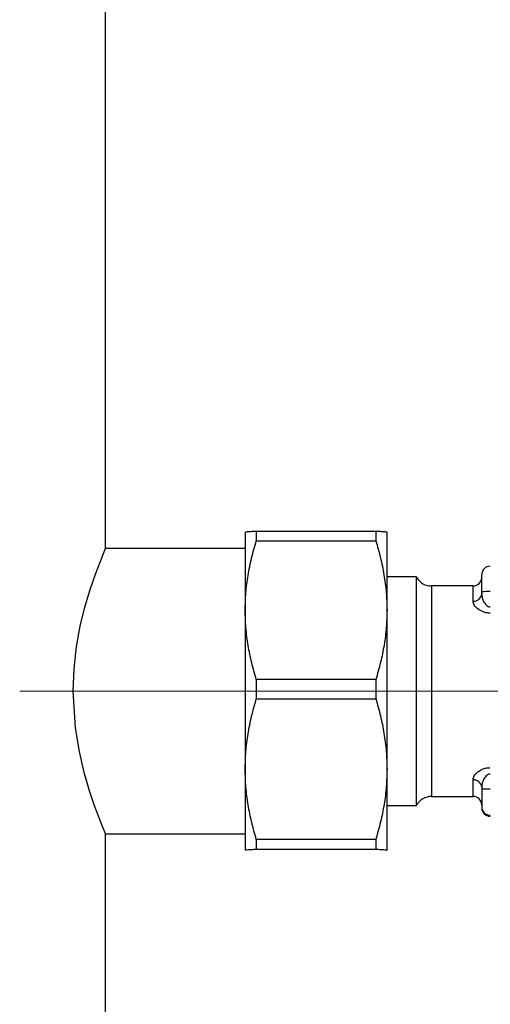
# Model space of a CAD drawing. Units: millimetres. Extents: x 10 to 416, y 10 to 287.
# Drawn here: x 94 to 105, y 125 to 148 of the extents above; entities that cross this region are included whole.
import ezdxf

# ---------------------------------------------------------------- set-up
doc = ezdxf.new("R2010")
doc.units = ezdxf.units.MM
doc.linetypes.add('CENTERX2', pattern=[20.32, 12.7, -2.54, 2.54, -2.54])

msp = doc.modelspace()

# ---------------------------------------------------------------- linework, layer by layer
at = {"color": 7, "linetype": 'Continuous', "lineweight": 25}
for p, q in [((95.832, 135.806), (95.832, 154.166)), ((99.079, 136.186), (99.079, 136.186)), ((99.079, 136.185), (99.079, 134.372)), ((99.338, 136.207), (99.338, 135.989)), ((102.119, 136.207), (99.338, 136.207)), ((102.119, 136.207), (102.119, 135.989)), ((102.379, 134.372), (102.379, 136.185)), ((99.338, 135.989), (102.119, 135.989)), ((99.079, 135.806), (95.832, 135.806)), ((103.063, 135.146), (102.379, 135.146)), ((103.069, 135.136), (103.063, 135.146)), ((103.063, 129.826), (103.063, 135.145)), ((103.069, 129.836), (103.069, 135.136)), ((104.383, 134.936), (103.416, 134.936)), ((103.416, 134.936), (103.416, 132.513)), ((104.383, 134.58), (104.383, 134.936)), ((104.583, 134.751), (104.583, 134.801)), ((99.079, 134.372), (99.079, 130.672)), ((102.379, 130.672), (102.379, 134.372)), ((99.338, 132.755), (99.338, 132.311)), ((102.119, 132.755), (99.338, 132.755)), ((102.119, 132.755), (102.119, 132.311)), ((103.416, 132.513), (103.416, 130.036)), ((99.338, 132.311), (102.119, 132.311)), ((99.079, 130.672), (99.079, 128.786)), ((102.379, 128.786), (102.379, 130.672)), ((104.383, 130.036), (104.383, 130.42)), ((104.583, 130.252), (104.583, 130.202)), ((103.416, 130.036), (104.383, 130.036)), ((102.379, 129.826), (103.063, 129.826)), ((103.063, 129.826), (103.069, 129.836)), ((95.832, 120.486), (95.832, 129.166)), ((95.832, 129.166), (99.079, 129.166)), ((102.119, 129.034), (99.338, 129.034)), ((99.338, 129.034), (99.338, 128.807)), ((102.119, 129.034), (102.119, 128.807)), ((99.079, 128.786), (99.079, 128.785)), ((99.08, 128.785), (99.079, 128.786)), ((99.338, 128.807), (102.119, 128.807)), ((102.379, 128.786), (102.377, 128.785)), ((102.378, 128.785), (102.379, 128.786))]:
    msp.add_line(p, q, dxfattribs=at)
at = {"color": 7, "linetype": 'CENTERX2', "lineweight": 18}
for p, q in [((93.832, 132.486), (121.296, 132.486)), ((99.232, 132.486), (103.532, 132.486))]:
    msp.add_line(p, q, dxfattribs=at)
at = {"color": 7, "linetype": 'Continuous', "lineweight": 25, "flags": 128}
msp.add_lwpolyline([(95.832, 129.166), (95.814, 129.207), (95.761, 129.334), (95.68, 129.535), (95.575, 129.814), (95.456, 130.166), (95.333, 130.59), (95.22, 131.081), (95.131, 131.635), (95.079, 132.486), (95.099, 133.005), (95.157, 133.525), (95.242, 133.999), (95.35, 134.445), (95.472, 134.854), (95.594, 135.208), (95.702, 135.491), (95.784, 135.693), (95.832, 135.806), (95.832, 135.806)], dxfattribs=at)
at = {"color": 7, "linetype": 'Continuous', "lineweight": 25}
for centre, radius, start, end in [((104.783, 135.197), 0.2, 89.9981, 179.9981), ((103.416, 135.336), 0.4, 210, 270), ((104.383, 135.136), 0.2, 270, 0), ((104.396, 134.767), 0.187, 265.8814, 355.1816), ((104.733, 130.423), 4.381, 89.3462, 91.9621), ((104.397, 130.234), 0.186, 5.2861, 94.4542), ((103.416, 129.636), 0.4, 90, 150), ((104.383, 129.836), 0.2, 0, 90), ((104.733, 125.823), 4.381, 89.3462, 91.9621), ((104.783, 129.797), 0.2, 180.0019, 270.0019), ((104.783, 129.774), 0.2, 180.0019, 270.0019)]:
    msp.add_arc(centre, radius, start, end, dxfattribs=at)
for points, knots in [([(99.338, 136.207), (99.301, 136.205), (99.225, 136.201), (99.144, 136.196), (99.089, 136.191), (99.082, 136.187), (99.079, 136.185)], [0, 0, 0, 0, 0.24768, 0.496103, 0.747414, 1, 1, 1, 1]), ([(102.379, 136.185), (102.375, 136.187), (102.369, 136.191), (102.315, 136.196), (102.234, 136.201), (102.157, 136.205), (102.119, 136.207)], [0, 0, 0, 0, 0.247163, 0.495593, 0.74736, 1, 1, 1, 1]), ([(99.079, 134.372), (99.082, 134.507), (99.089, 134.777), (99.142, 135.183), (99.223, 135.588), (99.3, 135.855), (99.338, 135.989)], [0, 0, 0, 0, 0.2471629, 0.4955931, 0.74736, 1, 1, 1, 1]), ([(102.119, 135.989), (102.157, 135.858), (102.232, 135.595), (102.313, 135.193), (102.368, 134.785), (102.375, 134.51), (102.379, 134.372)], [0, 0, 0, 0, 0.24768, 0.496103, 0.747414, 1, 1, 1, 1]), ([(104.583, 134.801), (104.583, 134.852), (104.583, 134.929), (104.583, 135.022), (104.583, 135.085), (104.583, 135.136), (104.583, 135.185), (104.583, 135.192), (104.583, 135.197)], [0, 0, 0, 0, 0.239443, 0.369636, 0.5, 0.630193, 0.760557, 1, 1, 1, 1]), ([(104.783, 134.302), (104.755, 134.304), (104.698, 134.307), (104.593, 134.337), (104.485, 134.399), (104.4, 134.49), (104.388, 134.55), (104.383, 134.58)], [0, 0, 0, 0, 0.124069, 0.25188, 0.501987, 0.751254, 1, 1, 1, 1]), ([(104.583, 134.751), (104.585, 134.722), (104.59, 134.663), (104.624, 134.574), (104.671, 134.502), (104.722, 134.463), (104.757, 134.45), (104.774, 134.449), (104.783, 134.449)], [0, 0, 0, 0, 0.249557, 0.499373, 0.748818, 0.886547, 0.945329, 1, 1, 1, 1]), ([(99.338, 132.755), (99.301, 132.886), (99.225, 133.149), (99.144, 133.551), (99.089, 133.959), (99.082, 134.234), (99.079, 134.372)], [0, 0, 0, 0, 0.24768, 0.496103, 0.747414, 1, 1, 1, 1]), ([(102.379, 134.372), (102.375, 134.237), (102.369, 133.967), (102.315, 133.561), (102.234, 133.156), (102.157, 132.889), (102.119, 132.755)], [0, 0, 0, 0, 0.247163, 0.495593, 0.74736, 1, 1, 1, 1]), ([(99.079, 130.672), (99.082, 130.809), (99.089, 131.083), (99.142, 131.494), (99.223, 131.904), (99.3, 132.175), (99.338, 132.311)], [0, 0, 0, 0, 0.247163, 0.495593, 0.74736, 1, 1, 1, 1]), ([(102.119, 132.311), (102.157, 132.178), (102.232, 131.911), (102.313, 131.504), (102.368, 131.09), (102.375, 130.812), (102.379, 130.672)], [0, 0, 0, 0, 0.24768, 0.496103, 0.747414, 1, 1, 1, 1]), ([(104.383, 130.42), (104.388, 130.452), (104.4, 130.514), (104.485, 130.608), (104.593, 130.672), (104.698, 130.702), (104.755, 130.705), (104.783, 130.707)], [0, 0, 0, 0, 0.249642, 0.499676, 0.749078, 0.876384, 1, 1, 1, 1]), ([(99.338, 129.034), (99.301, 129.167), (99.225, 129.433), (99.144, 129.84), (99.089, 130.254), (99.082, 130.533), (99.079, 130.672)], [0, 0, 0, 0, 0.24768, 0.496103, 0.747414, 1, 1, 1, 1]), ([(102.379, 130.672), (102.375, 130.536), (102.369, 130.262), (102.315, 129.851), (102.234, 129.44), (102.157, 129.17), (102.119, 129.034)], [0, 0, 0, 0, 0.247163, 0.495593, 0.74736, 1, 1, 1, 1]), ([(104.783, 130.559), (104.774, 130.558), (104.758, 130.557), (104.722, 130.544), (104.671, 130.505), (104.624, 130.432), (104.59, 130.341), (104.585, 130.282), (104.583, 130.252)], [0, 0, 0, 0, 0.05455, 0.113189, 0.250518, 0.499956, 0.750088, 1, 1, 1, 1]), ([(104.583, 130.202), (104.583, 130.151), (104.583, 130.074), (104.583, 129.98), (104.583, 129.916), (104.583, 129.863), (104.583, 129.812), (104.583, 129.803), (104.583, 129.797)], [0, 0, 0, 0, 0.239443, 0.369636, 0.5, 0.630193, 0.760557, 1, 1, 1, 1]), ([(99.079, 128.786), (99.082, 128.788), (99.089, 128.791), (99.142, 128.797), (99.223, 128.802), (99.3, 128.805), (99.338, 128.807)], [0, 0, 0, 0, 0.2471629, 0.4955931, 0.74736, 1, 1, 1, 1]), ([(102.119, 128.807), (102.157, 128.805), (102.232, 128.802), (102.313, 128.797), (102.368, 128.791), (102.375, 128.788), (102.379, 128.786)], [0, 0, 0, 0, 0.24768, 0.496103, 0.747414, 1, 1, 1, 1])]:
    msp.add_open_spline(points, degree=3, knots=knots, dxfattribs=at)

doc.saveas('drawing.dxf')
